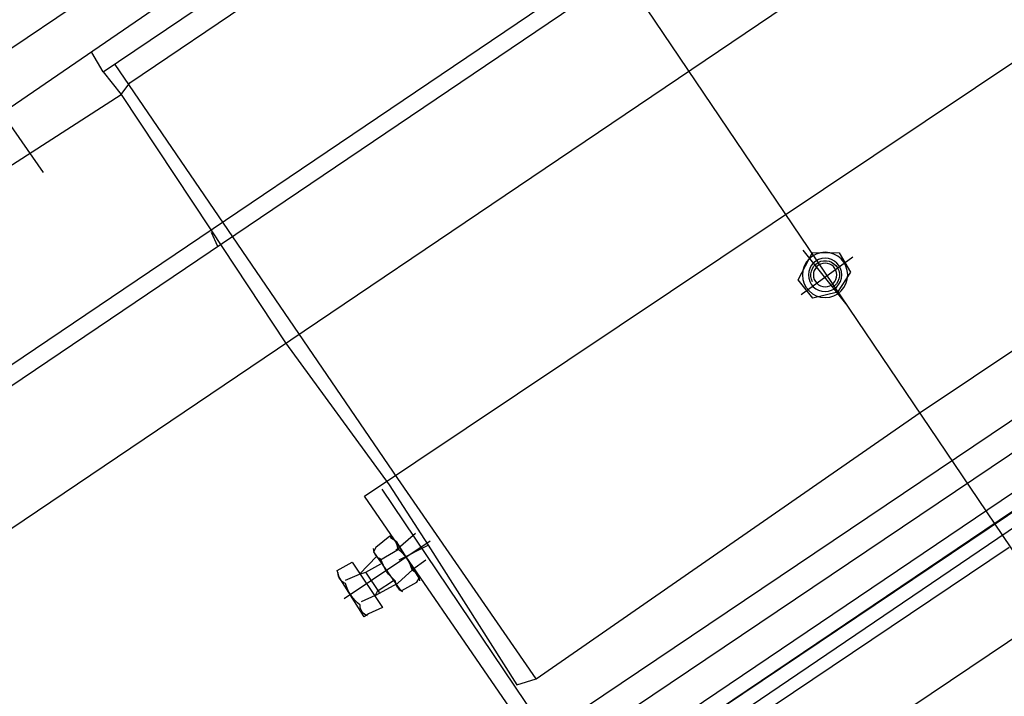
# Model space of a CAD drawing. Extents: x -500576 to -488841, y -1288003 to -1275665.
# Drawn here: x -493487 to -493486, y -1283736 to -1283735 of the extents above; entities that cross this region are included whole.
import ezdxf

# ---------------------------------------------------------------- set-up
doc = ezdxf.new("R2010")
doc.units = 0
doc.header["$MEASUREMENT"] = 0
doc.layers.add('26', color=7, linetype='CONTINUOUS')
doc.layers.add('27', color=7, linetype='CONTINUOUS')

# ---------------------------------------------------------------- blocks, each defined once
blk = doc.blocks.new('Linka')
at = {"layer": '27', "color": 1, "linetype": 'Continuous'}
for p, q in [((-288285.0939026015, -1257372.941483338), (-288286.6570881785, -1257370.080491228)), ((-288284.4875487823, -1257372.383867838), (-288285.8910356453, -1257373.150977756)), ((-288284.4875487823, -1257372.383867838), (-288285.8910356453, -1257373.150977756)), ((-288284.4875487823, -1257372.383867838), (-288285.8910356453, -1257373.150977756)), ((-288284.4875487823, -1257372.383867838), (-288285.8910356453, -1257373.150977756)), ((-288284.420562116, -1257372.404910333), (-288285.9130787734, -1257373.218963788)), ((-288284.420562116, -1257372.404910333), (-288285.9130787734, -1257373.218963788)), ((-288284.420562116, -1257372.404910333), (-288285.9130787734, -1257373.218963788)), ((-288284.420562116, -1257372.404910333), (-288285.9130787734, -1257373.218963788)), ((-288285.90808258, -1257373.224966958), (-288284.4155652887, -1257372.409913503)), ((-288285.90808258, -1257373.224966958), (-288284.4155652887, -1257372.409913503)), ((-288285.90808258, -1257373.224966958), (-288284.4155652887, -1257372.409913503)), ((-288285.90808258, -1257373.224966958), (-288284.4155652887, -1257372.409913503)), ((-288285.5827585166, -1257372.71417321), (-288285.0225651665, -1257372.409528481)), ((-288285.5827585166, -1257372.71417321), (-288285.0225651665, -1257372.409528481)), ((-288285.5827585166, -1257372.71417321), (-288285.0225651665, -1257372.409528481)), ((-288285.5827585166, -1257372.71417321), (-288285.0225651665, -1257372.409528481)), ((-288285.0195677044, -1257372.413530383), (-288285.5797623229, -1257372.720175111)), ((-288285.0195677044, -1257372.413530383), (-288285.5797623229, -1257372.720175111)), ((-288285.0195677044, -1257372.413530383), (-288285.5797623229, -1257372.720175111)), ((-288285.0195677044, -1257372.413530383), (-288285.5797623229, -1257372.720175111)), ((-288285.4847293583, -1257372.668235381), (-288285.1136000348, -1257372.464470748)), ((-288285.4847293583, -1257372.668235381), (-288285.1136000348, -1257372.464470748)), ((-288285.4847293583, -1257372.668235381), (-288285.1136000348, -1257372.464470748)), ((-288285.4847293583, -1257372.668235381), (-288285.1136000348, -1257372.464470748)), ((-288285.4747407777, -1257372.68624172), (-288285.0706000436, -1257372.464498023)), ((-288285.4747407777, -1257372.68624172), (-288285.0706000436, -1257372.464498023)), ((-288285.4747407777, -1257372.68624172), (-288285.0706000436, -1257372.464498023)), ((-288285.4747407777, -1257372.68624172), (-288285.0706000436, -1257372.464498023)), ((-288285.4807325304, -1257372.673237917), (-288285.1096038416, -1257372.470473284)), ((-288285.4807325304, -1257372.673237917), (-288285.1096038416, -1257372.470473284)), ((-288285.4807325304, -1257372.673237917), (-288285.1096038416, -1257372.470473284)), ((-288285.4807325304, -1257372.673237917), (-288285.1096038416, -1257372.470473284)), ((-288285.5037591667, -1257372.715223319), (-288285.0976177988, -1257372.492480891)), ((-288285.5037591667, -1257372.715223319), (-288285.0976177988, -1257372.492480891)), ((-288285.5037591667, -1257372.715223319), (-288285.0976177988, -1257372.492480891)), ((-288285.5037591667, -1257372.715223319), (-288285.0976177988, -1257372.492480891)), ((-288285.271695783, -1257372.615370498), (-288285.1026368265, -1257372.522477714)), ((-288285.271695783, -1257372.615370498), (-288285.1026368265, -1257372.522477714)), ((-288285.271695783, -1257372.615370498), (-288285.1026368265, -1257372.522477714)), ((-288285.271695783, -1257372.615370498), (-288285.1026368265, -1257372.522477714)), ((-288285.4997027144, -1257372.626225874), (-288285.3196399543, -1257372.527340069)), ((-288285.4997027144, -1257372.626225874), (-288285.3196399543, -1257372.527340069)), ((-288285.4997027144, -1257372.626225874), (-288285.3196399543, -1257372.527340069)), ((-288285.4997027144, -1257372.626225874), (-288285.3196399543, -1257372.527340069)), ((-288285.5227344251, -1257372.676211275), (-288285.3046583525, -1257372.556349578)), ((-288285.5227344251, -1257372.676211275), (-288285.3046583525, -1257372.556349578)), ((-288285.5227344251, -1257372.676211275), (-288285.3046583525, -1257372.556349578)), ((-288285.5227344251, -1257372.676211275), (-288285.3046583525, -1257372.556349578)), ((-288285.4098169073, -1257372.806282925), (-288285.0386869496, -1257372.601518293)), ((-288285.4098169073, -1257372.806282925), (-288285.0386869496, -1257372.601518293)), ((-288285.4098169073, -1257372.806282925), (-288285.0386869496, -1257372.601518293)), ((-288285.4098169073, -1257372.806282925), (-288285.0386869496, -1257372.601518293)), ((-288285.444754104, -1257372.707260745), (-288285.271695783, -1257372.615370498)), ((-288285.444754104, -1257372.707260745), (-288285.271695783, -1257372.615370498)), ((-288285.444754104, -1257372.707260745), (-288285.271695783, -1257372.615370498)), ((-288285.444754104, -1257372.707260745), (-288285.271695783, -1257372.615370498)), ((-288285.2337433634, -1257372.690394586), (-288285.2457262346, -1257372.66338698)), ((-288285.2337433634, -1257372.690394586), (-288285.2457262346, -1257372.66338698)), ((-288285.2337433634, -1257372.690394586), (-288285.2457262346, -1257372.66338698)), ((-288285.2337433634, -1257372.690394586), (-288285.2457262346, -1257372.66338698)), ((-288285.403813737, -1257372.801286732), (-288285.477728091, -1257372.666239821)), ((-288285.403813737, -1257372.801286732), (-288285.477728091, -1257372.666239821)), ((-288285.403813737, -1257372.801286732), (-288285.477728091, -1257372.666239821)), ((-288285.403813737, -1257372.801286732), (-288285.477728091, -1257372.666239821)), ((-288285.2267306785, -1257372.67039903), (-288285.2507382858, -1257372.682383805)), ((-288285.2267306785, -1257372.67039903), (-288285.2507382858, -1257372.682383805)), ((-288285.2267306785, -1257372.67039903), (-288285.2507382858, -1257372.682383805)), ((-288285.2267306785, -1257372.67039903), (-288285.2507382858, -1257372.682383805)), ((-288285.2427300413, -1257372.669388882), (-288285.2497351142, -1257372.67738444)), ((-288285.2427300413, -1257372.669388882), (-288285.2497351142, -1257372.67738444)), ((-288285.2427300413, -1257372.669388882), (-288285.2497351142, -1257372.67738444)), ((-288285.2427300413, -1257372.669388882), (-288285.2497351142, -1257372.67738444)), ((-288285.2327294089, -1257372.668395225), (-288285.2427300413, -1257372.669388882)), ((-288285.2327294089, -1257372.668395225), (-288285.2427300413, -1257372.669388882)), ((-288285.2327294089, -1257372.668395225), (-288285.2427300413, -1257372.669388882)), ((-288285.2327294089, -1257372.668395225), (-288285.2427300413, -1257372.669388882)), ((-288285.2277344843, -1257372.676398395), (-288285.2327294089, -1257372.668395225)), ((-288285.2277344843, -1257372.676398395), (-288285.2327294089, -1257372.668395225)), ((-288285.2277344843, -1257372.676398395), (-288285.2327294089, -1257372.668395225)), ((-288285.2277344843, -1257372.676398395), (-288285.2327294089, -1257372.668395225)), ((-288285.2327408265, -1257372.686395221), (-288285.2277344843, -1257372.676398395)), ((-288285.2327408265, -1257372.686395221), (-288285.2277344843, -1257372.676398395)), ((-288285.2327408265, -1257372.686395221), (-288285.2277344843, -1257372.676398395)), ((-288285.2327408265, -1257372.686395221), (-288285.2277344843, -1257372.676398395)), ((-288285.2497351142, -1257372.67738444), (-288285.2457408237, -1257372.686386975)), ((-288285.2497351142, -1257372.67738444), (-288285.2457408237, -1257372.686386975)), ((-288285.2497351142, -1257372.67738444), (-288285.2457408237, -1257372.686386975)), ((-288285.2497351142, -1257372.67738444), (-288285.2457408237, -1257372.686386975)), ((-288285.2457408237, -1257372.686386975), (-288285.2327408265, -1257372.686395221)), ((-288285.2457408237, -1257372.686386975), (-288285.2327408265, -1257372.686395221)), ((-288285.2457408237, -1257372.686386975), (-288285.2327408265, -1257372.686395221)), ((-288285.2457408237, -1257372.686386975), (-288285.2327408265, -1257372.686395221)), ((-288285.4687471218, -1257372.696245524), (-288285.4098169073, -1257372.806282925)), ((-288285.4687471218, -1257372.696245524), (-288285.4098169073, -1257372.806282925)), ((-288285.4687471218, -1257372.696245524), (-288285.4098169073, -1257372.806282925)), ((-288285.4687471218, -1257372.696245524), (-288285.4098169073, -1257372.806282925)), ((-288285.4507579087, -1257372.713256938), (-288285.444754104, -1257372.707260745)), ((-288285.4507579087, -1257372.713256938), (-288285.444754104, -1257372.707260745)), ((-288285.4507579087, -1257372.713256938), (-288285.444754104, -1257372.707260745)), ((-288285.4507579087, -1257372.713256938), (-288285.444754104, -1257372.707260745)), ((-288285.444754104, -1257372.707260745), (-288285.3968112011, -1257372.797291173)), ((-288285.444754104, -1257372.707260745), (-288285.3968112011, -1257372.797291173)), ((-288285.444754104, -1257372.707260745), (-288285.3968112011, -1257372.797291173)), ((-288285.444754104, -1257372.707260745), (-288285.3968112011, -1257372.797291173)), ((-288285.415795974, -1257372.773279127), (-288285.4507579087, -1257372.713256938)), ((-288285.415795974, -1257372.773279127), (-288285.4507579087, -1257372.713256938)), ((-288285.415795974, -1257372.773279127), (-288285.4507579087, -1257372.713256938)), ((-288285.415795974, -1257372.773279127), (-288285.4507579087, -1257372.713256938)), ((-288285.4377966039, -1257372.774265171), (-288285.4317940679, -1257372.770268978)), ((-288285.4377966039, -1257372.774265171), (-288285.4317940679, -1257372.770268978)), ((-288285.4377966039, -1257372.774265171), (-288285.4317940679, -1257372.770268978)), ((-288285.4377966039, -1257372.774265171), (-288285.4317940679, -1257372.770268978)), ((-288285.4317940679, -1257372.770268978), (-288285.4297940683, -1257372.770270247)), ((-288285.4317940679, -1257372.770268978), (-288285.4297940683, -1257372.770270247)), ((-288285.4317940679, -1257372.770268978), (-288285.4297940683, -1257372.770270247)), ((-288285.4317940679, -1257372.770268978), (-288285.4297940683, -1257372.770270247)), ((-288285.4297940683, -1257372.770270247), (-288285.4208035847, -1257372.785275953)), ((-288285.4297940683, -1257372.770270247), (-288285.4208035847, -1257372.785275953)), ((-288285.4297940683, -1257372.770270247), (-288285.4208035847, -1257372.785275953)), ((-288285.4297940683, -1257372.770270247), (-288285.4208035847, -1257372.785275953)), ((-288285.4217947042, -1257372.771275321), (-288285.4277966058, -1257372.774271514)), ((-288285.4217947042, -1257372.771275321), (-288285.4277966058, -1257372.774271514)), ((-288285.4217947042, -1257372.771275321), (-288285.4277966058, -1257372.774271514)), ((-288285.4217947042, -1257372.771275321), (-288285.4277966058, -1257372.774271514)), ((-288285.4518092871, -1257372.794256287), (-288285.4137959744, -1257372.773280395)), ((-288285.4518092871, -1257372.794256287), (-288285.4137959744, -1257372.773280395)), ((-288285.4518092871, -1257372.794256287), (-288285.4137959744, -1257372.773280395)), ((-288285.4518092871, -1257372.794256287), (-288285.4137959744, -1257372.773280395)), ((-288285.4377972382, -1257372.775265171), (-288285.4377966039, -1257372.774265171)), ((-288285.4377972382, -1257372.775265171), (-288285.4377966039, -1257372.774265171)), ((-288285.4377972382, -1257372.775265171), (-288285.4377966039, -1257372.774265171)), ((-288285.4377972382, -1257372.775265171), (-288285.4377966039, -1257372.774265171)), ((-288285.4288080233, -1257372.792270877), (-288285.4377972382, -1257372.775265171)), ((-288285.4288080233, -1257372.792270877), (-288285.4377972382, -1257372.775265171)), ((-288285.4288080233, -1257372.792270877), (-288285.4377972382, -1257372.775265171)), ((-288285.4288080233, -1257372.792270877), (-288285.4377972382, -1257372.775265171)), ((-288285.4357985072, -1257372.77726644), (-288285.4277966058, -1257372.774271514)), ((-288285.4357985072, -1257372.77726644), (-288285.4277966058, -1257372.774271514)), ((-288285.4357985072, -1257372.77726644), (-288285.4277966058, -1257372.774271514)), ((-288285.4357985072, -1257372.77726644), (-288285.4277966058, -1257372.774271514)), ((-288285.4268010462, -1257372.781272148), (-288285.415795974, -1257372.773279127)), ((-288285.4268010462, -1257372.781272148), (-288285.415795974, -1257372.773279127)), ((-288285.4268010462, -1257372.781272148), (-288285.415795974, -1257372.773279127)), ((-288285.4268010462, -1257372.781272148), (-288285.415795974, -1257372.773279127)), ((-288285.400812469, -1257372.799288636), (-288285.415795974, -1257372.773279127)), ((-288285.400812469, -1257372.799288636), (-288285.415795974, -1257372.773279127)), ((-288285.400812469, -1257372.799288636), (-288285.415795974, -1257372.773279127)), ((-288285.400812469, -1257372.799288636), (-288285.415795974, -1257372.773279127)), ((-288285.447799139, -1257372.778258828), (-288285.4528016751, -1257372.782255655)), ((-288285.447799139, -1257372.778258828), (-288285.4528016751, -1257372.782255655)), ((-288285.447799139, -1257372.778258828), (-288285.4528016751, -1257372.782255655)), ((-288285.447799139, -1257372.778258828), (-288285.4528016751, -1257372.782255655)), ((-288285.4368118274, -1257372.798265801), (-288285.447799139, -1257372.778258828)), ((-288285.4368118274, -1257372.798265801), (-288285.447799139, -1257372.778258828)), ((-288285.4368118274, -1257372.798265801), (-288285.447799139, -1257372.778258828)), ((-288285.4368118274, -1257372.798265801), (-288285.447799139, -1257372.778258828)), ((-288285.4448023108, -1257372.783260729), (-288285.4357985072, -1257372.77726644)), ((-288285.4448023108, -1257372.783260729), (-288285.4357985072, -1257372.77726644)), ((-288285.4448023108, -1257372.783260729), (-288285.4357985072, -1257372.77726644)), ((-288285.4448023108, -1257372.783260729), (-288285.4357985072, -1257372.77726644)), ((-288285.4357997757, -1257372.779266439), (-288285.4428023114, -1257372.783261998)), ((-288285.4357997757, -1257372.779266439), (-288285.4428023114, -1257372.783261998)), ((-288285.4357997757, -1257372.779266439), (-288285.4428023114, -1257372.783261998)), ((-288285.4357997757, -1257372.779266439), (-288285.4428023114, -1257372.783261998)), ((-288285.4528016751, -1257372.782255655), (-288285.4548023092, -1257372.783254386)), ((-288285.4528016751, -1257372.782255655), (-288285.4548023092, -1257372.783254386)), ((-288285.4528016751, -1257372.782255655), (-288285.4548023092, -1257372.783254386)), ((-288285.4528016751, -1257372.782255655), (-288285.4548023092, -1257372.783254386)), ((-288285.4548023092, -1257372.783254386), (-288285.4448130944, -1257372.800260726)), ((-288285.4548023092, -1257372.783254386), (-288285.4448130944, -1257372.800260726)), ((-288285.4548023092, -1257372.783254386), (-288285.4448130944, -1257372.800260726)), ((-288285.4548023092, -1257372.783254386), (-288285.4448130944, -1257372.800260726)), ((-288285.4448023108, -1257372.783260729), (-288285.4498048472, -1257372.787257557)), ((-288285.4448023108, -1257372.783260729), (-288285.4498048472, -1257372.787257557)), ((-288285.4448023108, -1257372.783260729), (-288285.4498048472, -1257372.787257557)), ((-288285.4448023108, -1257372.783260729), (-288285.4498048472, -1257372.787257557)), ((-288285.4428023114, -1257372.783261998), (-288285.4448023108, -1257372.783260729)), ((-288285.4428023114, -1257372.783261998), (-288285.4448023108, -1257372.783260729)), ((-288285.4428023114, -1257372.783261998), (-288285.4448023108, -1257372.783260729)), ((-288285.4428023114, -1257372.783261998), (-288285.4448023108, -1257372.783260729)), ((-288285.4428016774, -1257372.782261998), (-288285.4378073868, -1257372.791265168)), ((-288285.4428016774, -1257372.782261998), (-288285.4378073868, -1257372.791265168)), ((-288285.4428016774, -1257372.782261998), (-288285.4378073868, -1257372.791265168)), ((-288285.4428016774, -1257372.782261998), (-288285.4378073868, -1257372.791265168)), ((-288285.4228023156, -1257372.783274684), (-288285.4308054855, -1257372.788269609)), ((-288285.4228023156, -1257372.783274684), (-288285.4308054855, -1257372.788269609)), ((-288285.4228023156, -1257372.783274684), (-288285.4308054855, -1257372.788269609)), ((-288285.4228023156, -1257372.783274684), (-288285.4308054855, -1257372.788269609)), ((-288285.4238029498, -1257372.78427405), (-288285.4138004145, -1257372.780280394)), ((-288285.4238029498, -1257372.78427405), (-288285.4138004145, -1257372.780280394)), ((-288285.4238029498, -1257372.78427405), (-288285.4138004145, -1257372.780280394)), ((-288285.4238029498, -1257372.78427405), (-288285.4138004145, -1257372.780280394)), ((-288285.4378073868, -1257372.791265168), (-288285.4318048512, -1257372.787268975)), ((-288285.4378073868, -1257372.791265168), (-288285.4318048512, -1257372.787268975)), ((-288285.4378073868, -1257372.791265168), (-288285.4318048512, -1257372.787268975)), ((-288285.4378073868, -1257372.791265168), (-288285.4318048512, -1257372.787268975)), ((-288285.4208035847, -1257372.785275953), (-288285.4198061221, -1257372.789276586)), ((-288285.4208035847, -1257372.785275953), (-288285.4198061221, -1257372.789276586)), ((-288285.4208035847, -1257372.785275953), (-288285.4198061221, -1257372.789276586)), ((-288285.4208035847, -1257372.785275953), (-288285.4198061221, -1257372.789276586)), ((-288285.3459672502, -1257373.043323474), (-288284.8718030607, -1257372.784624185)), ((-288285.4298067545, -1257372.790270243), (-288285.4398086554, -1257372.793263899)), ((-288285.4298067545, -1257372.790270243), (-288285.4398086554, -1257372.793263899)), ((-288285.4298067545, -1257372.790270243), (-288285.4398086554, -1257372.793263899)), ((-288285.4298067545, -1257372.790270243), (-288285.4398086554, -1257372.793263899)), ((-288285.4398086554, -1257372.793263899), (-288285.4378073868, -1257372.791265168)), ((-288285.4398086554, -1257372.793263899), (-288285.4378073868, -1257372.791265168)), ((-288285.4398086554, -1257372.793263899), (-288285.4378073868, -1257372.791265168)), ((-288285.4398086554, -1257372.793263899), (-288285.4378073868, -1257372.791265168)), ((-288285.4198061221, -1257372.789276586), (-288285.4268080234, -1257372.792272145)), ((-288285.4198061221, -1257372.789276586), (-288285.4268080234, -1257372.792272145)), ((-288285.4198061221, -1257372.789276586), (-288285.4268080234, -1257372.792272145)), ((-288285.4198061221, -1257372.789276586), (-288285.4268080234, -1257372.792272145)), ((-288285.3019304693, -1257372.985351394), (-288284.9468074858, -1257372.791576611)), ((-288285.3019304693, -1257372.985351394), (-288284.9468074858, -1257372.791576611)), ((-288285.3019304693, -1257372.985351394), (-288284.9468074858, -1257372.791576611)), ((-288285.3019304693, -1257372.985351394), (-288284.9468074858, -1257372.791576611)), ((-288285.4448111912, -1257372.797260727), (-288285.4398086554, -1257372.793263899)), ((-288285.4448111912, -1257372.797260727), (-288285.4398086554, -1257372.793263899)), ((-288285.4448111912, -1257372.797260727), (-288285.4398086554, -1257372.793263899)), ((-288285.4448111912, -1257372.797260727), (-288285.4398086554, -1257372.793263899)), ((-288285.4268080234, -1257372.792272145), (-288285.4288080233, -1257372.792270877)), ((-288285.4268080234, -1257372.792272145), (-288285.4288080233, -1257372.792270877)), ((-288285.4268080234, -1257372.792272145), (-288285.4288080233, -1257372.792270877)), ((-288285.4268080234, -1257372.792272145), (-288285.4288080233, -1257372.792270877)), ((-288285.4448130944, -1257372.800260726), (-288285.4428143637, -1257372.802261994)), ((-288285.4448130944, -1257372.800260726), (-288285.4428143637, -1257372.802261994)), ((-288285.4448130944, -1257372.800260726), (-288285.4428143637, -1257372.802261994)), ((-288285.4448130944, -1257372.800260726), (-288285.4428143637, -1257372.802261994)), ((-288285.4428143637, -1257372.802261994), (-288285.4368118274, -1257372.798265801)), ((-288285.4428143637, -1257372.802261994), (-288285.4368118274, -1257372.798265801)), ((-288285.4428143637, -1257372.802261994), (-288285.4368118274, -1257372.798265801)), ((-288285.4428143637, -1257372.802261994), (-288285.4368118274, -1257372.798265801)), ((-288285.3678543396, -1257372.865309554), (-288285.400812469, -1257372.799288636)), ((-288285.3678543396, -1257372.865309554), (-288285.400812469, -1257372.799288636)), ((-288285.3678543396, -1257372.865309554), (-288285.400812469, -1257372.799288636)), ((-288285.3678543396, -1257372.865309554), (-288285.400812469, -1257372.799288636)), ((-288285.3968112011, -1257372.797291173), (-288285.2969285676, -1257372.982354566)), ((-288285.3968112011, -1257372.797291173), (-288285.2969285676, -1257372.982354566)), ((-288285.3968112011, -1257372.797291173), (-288285.2969285676, -1257372.982354566)), ((-288285.3968112011, -1257372.797291173), (-288285.2969285676, -1257372.982354566)), ((-288285.3398860605, -1257372.915327305), (-288285.3678543396, -1257372.865309554)), ((-288285.3398860605, -1257372.915327305), (-288285.3678543396, -1257372.865309554)), ((-288285.3398860605, -1257372.915327305), (-288285.3678543396, -1257372.865309554)), ((-288285.3398860605, -1257372.915327305), (-288285.3678543396, -1257372.865309554)), ((-288285.3009228581, -1257372.973352031), (-288285.1288632681, -1257372.87946115)), ((-288285.3009228581, -1257372.973352031), (-288285.1288632681, -1257372.87946115)), ((-288285.3009228581, -1257372.973352031), (-288285.1288632681, -1257372.87946115)), ((-288285.3009228581, -1257372.973352031), (-288285.1288632681, -1257372.87946115)), ((-288285.1178746878, -1257372.897468124), (-288285.3559558304, -1257373.025317134)), ((-288285.1178746878, -1257372.897468124), (-288285.3559558304, -1257373.025317134)), ((-288285.1178746878, -1257372.897468124), (-288285.3559558304, -1257373.025317134)), ((-288285.1178746878, -1257372.897468124), (-288285.3559558304, -1257373.025317134)), ((-288285.340885426, -1257372.914326671), (-288285.3448822536, -1257372.909324134)), ((-288285.340885426, -1257372.914326671), (-288285.3448822536, -1257372.909324134)), ((-288285.340885426, -1257372.914326671), (-288285.3448822536, -1257372.909324134)), ((-288285.340885426, -1257372.914326671), (-288285.3448822536, -1257372.909324134)), ((-288285.306923491, -1257372.974348225), (-288285.3398860605, -1257372.915327305)), ((-288285.306923491, -1257372.974348225), (-288285.3398860605, -1257372.915327305)), ((-288285.306923491, -1257372.974348225), (-288285.3398860605, -1257372.915327305)), ((-288285.306923491, -1257372.974348225), (-288285.3398860605, -1257372.915327305)), ((-288285.306923491, -1257372.974348225), (-288285.3009228581, -1257372.973352031)), ((-288285.306923491, -1257372.974348225), (-288285.3009228581, -1257372.973352031)), ((-288285.306923491, -1257372.974348225), (-288285.3009228581, -1257372.973352031)), ((-288285.306923491, -1257372.974348225), (-288285.3009228581, -1257372.973352031)), ((-288285.3659450454, -1257373.008310794), (-288285.306923491, -1257372.974348225)), ((-288285.3659450454, -1257373.008310794), (-288285.306923491, -1257372.974348225)), ((-288285.3659450454, -1257373.008310794), (-288285.306923491, -1257372.974348225)), ((-288285.3659450454, -1257373.008310794), (-288285.306923491, -1257372.974348225)), ((-288285.3019304693, -1257372.985351394), (-288285.306923491, -1257372.974348225)), ((-288285.3019304693, -1257372.985351394), (-288285.306923491, -1257372.974348225)), ((-288285.3019304693, -1257372.985351394), (-288285.306923491, -1257372.974348225)), ((-288285.3019304693, -1257372.985351394), (-288285.306923491, -1257372.974348225)), ((-288285.3019304693, -1257372.985351394), (-288285.2969355449, -1257372.993354564)), ((-288285.3019304693, -1257372.985351394), (-288285.2969355449, -1257372.993354564)), ((-288285.3019304693, -1257372.985351394), (-288285.2969355449, -1257372.993354564)), ((-288285.3019304693, -1257372.985351394), (-288285.2969355449, -1257372.993354564)), ((-288285.3199697922, -1257373.047339964), (-288285.3509323625, -1257372.988320313))]:
    blk.add_line(p, q, dxfattribs=at)
for radius in [0.009500000000000005, 0.009500000000000005, 0.009500000000000005, 0.009500000000000005, 0.007000000000000002, 0.007000000000000002, 0.007000000000000002, 0.007000000000000002, 0.004926490000000002, 0.004926490000000002, 0.004926490000000002, 0.004926490000000002]:
    blk.add_circle((-288285.2387187873, -1257372.6773283), radius, dxfattribs=at)
for centre, radius, start, end in [((-288285.2387187873, -1257372.6773283), 0.006000001999999997, 213.6160126356751, 123.6089293125559), ((-288285.2387187873, -1257372.6773283), 0.006000001999999997, 213.6160320824164, 123.6086904082434), ((-288285.2387187873, -1257372.6773283), 0.006000001999999997, 213.6160320824164, 123.6086904082434), ((-288285.2387187873, -1257372.6773283), 0.006000001999999997, 213.6160320824164, 123.6086904082434), ((-288285.4329804211, -1257372.77394602), 0.004856058999999999, 354.2386765178274, 62.99600430260227), ((-288285.4329804211, -1257372.77394602), 0.004856058999999999, 354.2388431787097, 62.99584041089006), ((-288285.4329804211, -1257372.77394602), 0.004856058999999999, 354.2388431787097, 62.99584041089006), ((-288285.4329804211, -1257372.77394602), 0.004856058999999999, 354.2388431787097, 62.99584041089006), ((-288285.4332331326, -1257372.774083902), 0.004856063000000003, 174.2260681937925, 243.0073931847831), ((-288285.4332331326, -1257372.774083902), 0.004856063000000003, 174.2260681937925, 243.0073931847831), ((-288285.4332331326, -1257372.774083902), 0.004856063000000003, 174.2260681937925, 243.0073931847831), ((-288285.4332331326, -1257372.774083902), 0.004856063000000003, 174.2262348447538, 243.0072265130519), ((-288285.440711224, -1257372.78753611), 0.01815148600000001, 11.03038485638539, 46.20413485718339), ((-288285.440711224, -1257372.78753611), 0.01815148600000001, 11.03040985084487, 46.20410985667863), ((-288285.440711224, -1257372.78753611), 0.01815148600000001, 11.03040985084487, 46.20410985667863), ((-288285.440711224, -1257372.78753611), 0.01815148600000001, 11.03040985084487, 46.20410985667863), ((-288285.4176214086, -1257372.774938226), 0.01815148600000001, 191.0282237392236, 226.2054154045748), ((-288285.4176214086, -1257372.774938226), 0.01815148600000001, 191.0282237392236, 226.2054154045748), ((-288285.4176214086, -1257372.774938226), 0.01815148600000001, 191.0282237392236, 226.2054154045748), ((-288285.4176214086, -1257372.774938226), 0.01815148600000001, 191.028245974192, 226.2053876253896), ((-288285.4490342392, -1257372.78270504), 0.004856063000000003, 174.2262737422701, 243.0072237388629), ((-288285.4490342392, -1257372.78270504), 0.004856063000000003, 174.2262737422701, 243.0072237388629), ((-288285.4490342392, -1257372.78270504), 0.004856063000000003, 174.2262737422701, 243.0072237388629), ((-288285.4490342392, -1257372.78270504), 0.004856063000000003, 174.2264404197765, 243.0070570671318), ((-288285.4334225145, -1257372.783559365), 0.01815148600000001, 191.0282543056785, 226.2053931967975), ((-288285.4334225145, -1257372.783559365), 0.01815148600000001, 191.0282543056785, 226.2053931967975), ((-288285.4334225145, -1257372.783559365), 0.01815148600000001, 191.0282543056785, 226.2053931967975), ((-288285.4334225145, -1257372.783559365), 0.01815148600000001, 191.0282793001379, 226.2053681798383), ((-288285.4250995005, -1257372.788390434), 0.004856063000000003, 354.2404931836913, 62.99679873050112), ((-288285.4250995005, -1257372.788390434), 0.004856063000000003, 354.2406570683066, 62.99662929029893), ((-288285.4250995005, -1257372.788390434), 0.004856063000000003, 354.2406570683066, 62.99662929029893), ((-288285.4250995005, -1257372.788390434), 0.004856063000000003, 354.2406570683066, 62.99662929029893), ((-288285.4253522119, -1257372.788528316), 0.004856058999999999, 174.225226531215, 243.0056265236747), ((-288285.4253522119, -1257372.788528316), 0.004856058999999999, 174.225226531215, 243.0056265236747), ((-288285.4253522119, -1257372.788528316), 0.004856058999999999, 174.225226531215, 243.0056265236747), ((-288285.4253522119, -1257372.788528316), 0.004856058999999999, 174.2253931825119, 243.0054598549153), ((-288285.4411533177, -1257372.797149455), 0.004856058999999999, 174.2254320796926, 243.0054570687278), ((-288285.4411533177, -1257372.797149455), 0.004856058999999999, 174.2254320796926, 243.0054570687278), ((-288285.4411533177, -1257372.797149455), 0.004856058999999999, 174.2254320796926, 243.0054570687278), ((-288285.4411533177, -1257372.797149455), 0.004856058999999999, 174.225598744262, 243.0052903999684)]:
    blk.add_arc(centre, radius, start, end, dxfattribs=at)

msp = doc.modelspace()

# ---------------------------------------------------------------- block references
at = {"layer": '26', "linetype": 'Continuous', "xscale": -1, "rotation": 242.6845410981401}
msp.add_blockref('Linka', (755972.0510655106, -1604590.82344223), dxfattribs=at)

doc.saveas('drawing.dxf')
